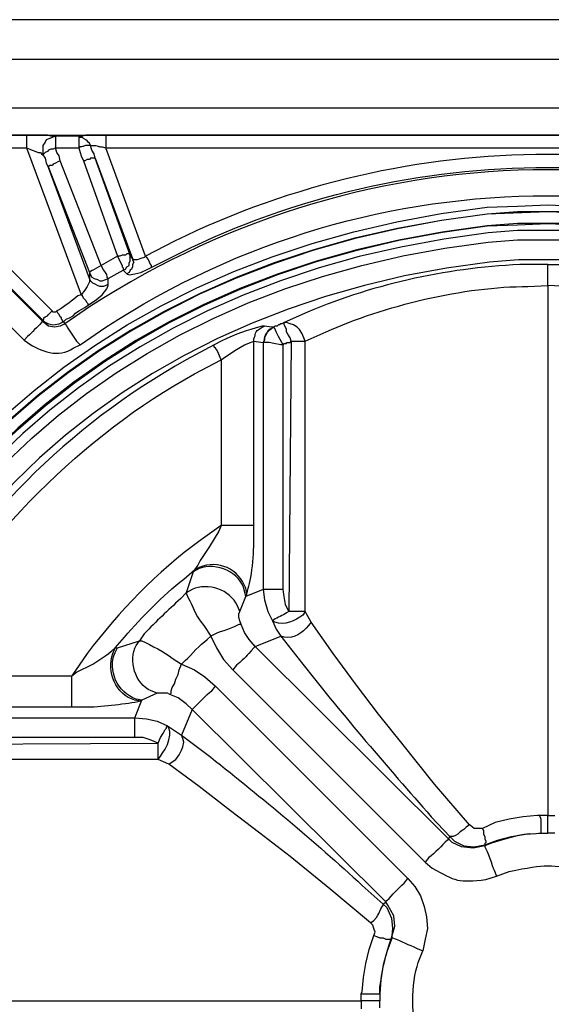
# Model space of a CAD drawing. Extents: x 12491 to 63066, y -12779 to 7520.
# Drawn here: x 21714 to 21875, y -7767 to -7469 of the extents above; entities that cross this region are included whole.
import ezdxf

# ---------------------------------------------------------------- set-up
doc = ezdxf.new("R2010")
doc.units = 0
doc.header["$LTSCALE"] = 12
doc.header["$MEASUREMENT"] = 0
doc.layers.get('0').update_dxf_attribs({"linetype": 'CONTINUOUS'})
doc.layers.add('SEDIM__KOMORA', color=1, linetype='CONTINUOUS')

# ---------------------------------------------------------------- blocks, each defined once
blk = doc.blocks.new('STORMBRIXX_INSPEKCIJSKO_O0')
for points in [[(40.2, 297.07), (553.94, 297.07)], [(553.94, 285.08), (40.2, 285.08)], [(99.79, 270.27), (494, 270.27)], [(494, 262.16), (99.79, 262.16)], [(163.26, 262.16), (430.53, 262.16)], [(430.53, 262.16), (436.52, 262.16), (437.58, 261.81), (438.63, 261.81)], [(435.11, 258.99), (435.47, 259.69), (435.81, 260.04), (436.17, 260.39), (436.52, 260.75), (437.23, 261.11), (437.58, 261.46), (438.28, 261.46), (438.63, 261.81)], [(438.63, 261.81), (445.69, 261.81)], [(445.69, 261.81), (447.1, 261.81), (448.16, 262.16), (454.5, 262.16)], [(445.69, 261.81), (446.75, 261.46), (447.45, 261.11), (448.51, 260.75), (448.86, 260.04), (449.57, 258.99), (449.57, 256.16)], [(454.5, 262.16), (493.64, 262.16)], [(430.53, 258.29), (163.26, 258.29)], [(418.54, 225.49), (430.53, 258.29)], [(433.7, 255.12), (434.05, 256.52), (434.76, 257.58), (435.11, 258.99)], [(438.63, 258.29), (438.28, 256.87), (437.93, 255.83), (437.23, 254.4)], [(454.5, 258.29), (437.93, 213.85)], [(445.69, 258.29), (438.63, 258.29)], [(444.28, 254.4), (444.62, 255.83), (445.34, 256.87), (445.69, 258.29)], [(445.69, 258.29), (446.39, 257.93), (447.1, 257.93), (447.81, 257.58), (448.16, 257.23), (448.86, 256.87), (449.22, 256.52), (449.57, 256.16)], [(446.75, 208.92), (494.35, 256.52)], [(454.5, 258.29), (453.44, 257.93), (452.74, 257.58), (451.68, 257.23), (450.98, 256.87), (450.27, 256.87), (449.92, 256.52), (449.57, 256.16)], [(493.64, 258.29), (454.5, 258.29)], [(433.7, 255.12), (422.42, 224.78)], [(423.12, 225.85), (433.7, 255.12)], [(437.23, 254.4), (426.99, 225.49)], [(431.94, 222.67), (444.28, 254.4)], [(433.7, 255.12), (435.11, 255.12), (435.47, 254.76), (436.17, 254.76), (436.87, 254.4), (437.23, 254.4)], [(444.28, 254.4), (444.98, 254.05), (445.69, 253.7), (446.39, 253.35), (446.75, 252.99), (447.45, 252.99), (447.81, 252.64), (447.81, 252.29)], [(449.57, 256.16), (448.86, 255.12), (448.51, 253.7), (447.81, 252.29)], [(497.17, 253.7), (449.57, 206.1)], [(449.57, 205.74), (497.51, 253.7)], [(447.81, 252.29), (435.47, 220.57)], [(435.47, 218.79), (447.81, 252.29)], [(503.16, 248.06), (455.21, 200.1)], [(418.54, 225.49), (418.89, 225.13), (419.95, 224.78), (421, 224.43), (422.07, 224.43), (422.42, 224.78)], [(422.42, 224.78), (422.42, 224.43), (422.07, 223.73), (422.42, 223.03), (422.42, 222.32), (422.77, 221.61), (423.12, 221.26), (423.48, 220.57), (424.18, 220.2)], [(422.42, 224.78), (423.12, 225.85)], [(423.12, 225.85), (423.48, 226.2), (424.18, 226.2), (424.53, 225.85), (425.59, 225.85), (426.3, 225.49), (426.99, 225.49)], [(425.24, 221.26), (424.53, 221.61), (424.18, 222.32), (423.48, 222.67), (423.48, 223.37), (423.12, 224.08), (423.12, 225.85)], [(426.99, 225.49), (426.65, 224.78), (426.3, 224.08), (425.95, 223.37), (425.59, 222.67), (425.59, 222.32), (425.24, 221.97), (425.24, 221.26)], [(426.99, 225.49), (431.94, 222.67)], [(424.18, 220.2), (423.48, 219.86), (421.71, 220.2), (419.95, 220.57), (417.84, 221.61), (416.42, 222.32)], [(425.24, 221.26), (424.53, 220.57), (424.18, 220.2)], [(429.82, 218.79), (425.24, 221.26)], [(435.47, 220.57), (435.11, 219.86), (434.76, 219.14), (434.05, 218.79), (432.99, 218.44), (432.29, 218.09), (431.59, 218.09), (430.53, 218.44), (429.82, 218.79)], [(435.47, 220.57), (435.47, 218.79)], [(429.82, 217.03), (430.53, 216.67), (431.23, 216.32), (432.29, 216.32), (432.99, 216.67), (433.7, 217.03), (434.4, 217.38), (435.11, 218.09), (435.47, 218.79)], [(429.82, 217.03), (429.82, 218.79)], [(435.47, 218.79), (435.47, 217.73), (436.17, 216.32), (436.87, 215.26), (437.93, 213.85)], [(296.89, 216.67), (296.89, 56.24)], [(435.81, 210.68), (433.35, 212.44), (431.59, 213.85), (430.18, 215.62), (429.82, 216.67), (429.82, 217.03)], [(435.81, 210.68), (435.81, 211.04), (436.17, 211.38), (436.52, 212.09), (436.87, 212.44), (437.23, 212.79), (437.58, 213.5), (437.93, 213.85)], [(443.22, 205.74), (442.51, 206.45), (441.46, 206.8), (440.4, 207.5), (439.7, 208.22), (438.63, 208.92), (437.58, 209.62), (436.87, 209.98), (435.81, 210.68)], [(443.22, 205.74), (443.58, 205.74), (443.58, 206.1), (443.93, 206.45), (443.93, 206.8), (444.28, 207.15), (444.62, 207.86), (444.98, 208.22), (445.34, 208.92)], [(445.34, 208.92), (445.69, 208.57), (446.39, 208.57), (446.75, 208.92)], [(449.57, 206.1), (449.22, 206.45), (449.22, 206.8), (448.86, 207.15), (448.16, 207.5), (447.81, 207.86), (447.45, 208.22), (446.75, 208.92)], [(442.87, 205.04), (443.22, 205.74)], [(442.87, 205.04), (444.28, 204.34), (446.04, 203.98), (447.81, 204.34), (449.22, 205.4), (449.57, 205.74)], [(449.57, 206.1), (449.22, 205.74), (447.81, 205.04), (446.39, 204.69), (444.62, 205.04), (443.22, 205.74)], [(449.57, 206.1), (449.57, 205.74)], [(370.23, 199.75), (370.59, 200.81), (371.29, 202.23), (371.99, 203.27), (372.7, 203.98), (373.76, 204.69), (374.82, 205.04), (375.87, 205.4), (376.58, 205.4)], [(374.46, 199.75), (374.82, 200.81), (375.52, 201.87), (375.87, 202.57), (375.87, 203.27), (376.23, 203.98), (376.58, 204.69), (376.58, 205.4)], [(376.58, 205.4), (377.29, 205.04), (377.64, 205.04), (377.99, 204.69), (378.34, 204.69), (378.7, 204.34), (379.4, 204.34), (379.75, 203.98)], [(376.93, 198.69), (377.29, 199.4), (378.34, 201.16), (379.05, 202.57), (379.4, 203.63), (379.75, 203.98)], [(379.75, 203.98), (380.46, 203.98), (382.58, 204.34)], [(379.75, 203.98), (379.75, 203.98)], [(379.75, 203.98), (380.46, 203.63), (381.16, 203.27), (381.51, 202.94), (381.87, 202.23), (382.22, 201.51), (382.58, 200.81), (382.58, 200.1), (382.92, 199.4)], [(370.23, 117.95), (370.23, 199.75)], [(374.46, 199.75), (375.17, 117.95)], [(376.93, 198.69), (376.58, 199.04), (375.87, 199.04), (375.87, 199.4), (374.82, 199.4), (374.46, 199.75)], [(385.74, 199.75), (382.92, 199.4)], [(385.74, 144.04), (385.74, 199.75)], [(395.62, 194.12), (394.21, 195.16), (391.04, 197.28), (388.57, 198.69), (386.81, 199.4), (385.74, 199.75)], [(376.93, 124.64), (376.93, 198.69), (377.64, 198.69), (379.75, 199.04), (381.16, 199.4), (382.92, 199.4)], [(382.92, 199.4), (382.92, 199.4)], [(382.92, 199.4), (382.92, 124.64)], [(395.62, 194.12), (395.97, 194.81), (396.33, 195.87), (396.68, 196.59), (397.03, 197.28), (397.38, 197.63), (397.73, 197.99), (397.73, 198.69)], [(395.62, 194.12), (395.62, 144.04)], [(395.62, 144.04), (396.33, 142.27), (399.14, 137.69), (401.97, 133.46), (402.67, 132.05), (403.73, 130.64)], [(403.73, 130.64), (404.08, 129.94)], [(404.08, 129.94), (406.2, 123.6)], [(375.17, 117.95), (376.23, 120.06), (376.58, 122.53), (376.93, 124.64)], [(382.92, 124.64), (382.58, 121.47), (381.51, 117.95), (380.1, 115.12)], [(382.92, 124.64), (388.22, 122.53)], [(388.22, 122.53), (387.86, 123.23)], [(389.98, 117.95), (388.22, 122.53)], [(368.47, 114.78), (370.23, 117.95)], [(389.62, 114.08), (389.98, 115.12), (390.33, 116.19), (390.33, 117.25), (389.98, 117.95)], [(320.52, 53.42), (331.09, 65.76), (340.97, 78.1), (348.02, 86.92), (354.72, 95.73), (361.77, 105.26), (368.47, 114.78)], [(380.1, 115.12), (379.05, 112.66), (377.64, 110.54)], [(385.39, 107.37), (387.16, 109.48), (388.57, 111.6), (389.62, 114.08)], [(385.39, 107.37), (377.64, 110.54)], [(398.79, 110.54), (397.03, 107.01), (394.92, 103.49), (392.09, 100.32)], [(326.86, 49.19), (385.39, 107.37)], [(426.99, 107.01), (420.3, 109.13)], [(427.71, 107.01), (426.99, 107.01)], [(440.75, 98.56), (439.34, 99.62), (434.4, 102.08), (430.18, 104.9), (428.76, 105.97), (427.71, 107.01)], [(407.61, 102.08), (403.73, 100.32), (400.55, 98.2), (397.38, 95.38)], [(411.13, 92.91), (410.78, 93.26), (410.78, 93.97), (410.43, 95.03), (409.72, 96.09), (409.36, 97.49), (408.67, 98.91), (408.32, 100.32), (407.61, 102.08)], [(392.09, 100.32), (333.92, 42.14)], [(491.17, 98.56), (440.75, 98.56)], [(397.38, 95.38), (339.2, 37.2)], [(404.44, 88.34), (406.2, 90.09), (408.67, 91.85), (411.13, 92.91)], [(411.13, 92.91), (411.84, 93.26), (415.01, 93.26)], [(415.01, 93.26), (419.6, 91.15)], [(419.6, 91.15), (419.95, 90.81)], [(421.71, 85.86), (419.6, 91.15)], [(345.9, 30.15), (404.44, 88.34)], [(404.44, 88.34), (407.61, 80.57)], [(440.75, 89.03), (496.82, 89.03)], [(421.71, 85.86), (418.18, 85.5), (415.01, 84.8), (411.84, 83.39)], [(496.47, 85.86), (496.47, 85.86), (421.71, 85.86)], [(411.49, 71.75), (410.43, 72.46), (409.36, 73.18), (408.32, 74.58), (407.61, 75.99), (407.25, 77.05), (406.9, 78.46), (407.25, 79.52), (407.61, 80.57)], [(411.84, 83.39), (409.72, 81.99), (407.61, 80.57)], [(414.66, 73.18), (413.96, 74.22), (413.25, 75.28), (412.55, 76.34), (411.84, 77.75), (411.49, 79.16), (411.13, 80.57), (411.13, 81.63), (411.49, 82.69), (411.84, 83.39)], [(414.66, 78.1), (414.31, 79.16), (413.96, 79.86), (413.25, 80.93), (412.9, 81.63), (412.55, 82.33), (412.19, 82.69), (412.19, 83.04), (411.84, 83.39)], [(414.66, 78.1), (417.13, 79.16), (419.24, 79.86), (421.71, 79.86)], [(496.47, 77.75), (414.66, 78.1)], [(421.71, 79.86), (495.76, 79.86)], [(350.48, 23.8), (362.83, 34.03), (374.82, 43.9), (383.98, 50.95), (392.8, 57.65), (402.32, 65.06), (411.49, 71.75)], [(411.49, 71.75), (414.66, 73.18)], [(414.66, 73.18), (496.47, 73.18)], [(296.89, 56.24), (294.76, 56.24)], [(296.89, 56.24), (299.36, 56.24)], [(299.36, 56.24), (300.07, 56.24), (304.3, 55.89), (308.53, 55.18), (312.76, 54.12), (316.64, 52.37)], [(294.76, 50.95), (296.89, 50.95)], [(299.01, 50.95), (296.89, 50.95)], [(315.93, 47.43), (312.06, 48.83), (307.82, 49.89), (303.58, 50.6), (299.01, 50.95)], [(316.64, 52.37), (316.29, 51.66), (316.29, 50.6), (315.93, 49.89), (315.93, 49.19), (315.58, 48.48), (315.58, 48.13), (315.93, 47.78), (315.93, 47.43)], [(316.64, 52.37), (319.1, 52.37), (320.17, 53.08), (320.52, 53.42)], [(320.52, 53.42), (321.57, 52.71), (322.28, 52.01), (323.34, 51.31), (324.04, 50.6), (324.74, 50.24), (325.45, 49.89), (326.51, 49.89)], [(326.51, 49.89), (325.1, 48.48), (322.28, 47.07), (319.1, 46.73), (315.93, 47.43)], [(315.93, 47.07), (319.46, 46.37), (322.98, 46.73), (325.81, 48.13), (326.86, 49.19)], [(326.51, 49.89), (326.86, 49.19)], [(315.93, 47.07), (315.93, 47.43)], [(339.2, 37.2), (337.09, 34.74), (335.33, 31.91), (334.27, 28.73), (333.56, 25.57), (333.21, 22.04), (333.92, 18.86), (334.62, 15.34)], [(344.14, 19.22), (343.08, 22.74), (343.44, 25.93), (345.2, 29.1), (345.9, 30.15)], [(346.61, 29.44), (345.9, 30.15)], [(346.61, 29.44), (345.55, 28.38), (344.14, 25.21), (343.79, 22.04), (344.14, 18.86)], [(349.43, 19.92), (349.08, 20.98), (349.43, 22.04), (349.78, 23.1), (350.48, 23.8)], [(349.43, 19.92), (348.37, 19.57), (347.65, 19.22), (346.61, 19.22), (345.9, 18.86), (344.14, 18.86)], [(344.14, 19.22), (344.14, 18.86)], [(344.14, 18.86), (345.55, 14.98), (346.61, 11.1), (347.32, 6.53), (347.65, 2.29)], [(353.31, 2.29), (352.96, 3), (352.6, 7.23), (351.9, 11.47), (350.84, 15.69), (349.43, 19.92)], [(347.65, 2.29), (347.65, 0.19)], [(347.65, -1.94), (347.65, 0.19)], [(353.31, 0.19), (353.31, 2.29)], [(513.39, 0.19), (353.31, 0.19)], [(353.31, 0.19), (353.31, -2.29)]]:
    blk.add_lwpolyline(points)
for points, knots in [([(572.63, 285.43), (572.63, 285.43), (570.86, 297.07), (548.04, 297.07), (525.22, 297.07), (38.79, 297.07), (38.79, 297.07), (38.79, 297.07), (24.99, 297.07), (21.5, 285.43), (14.11, 289.31), (0.13, 297), (0.13, 297), (0.13, 297), (11.99, 275.21), (11.99, 275.21), (11.99, 275.21), (0.69, 272.42), (0.36, 259.69), (0, 246.96), (0, -256.52), (0, -256.52), (0, -256.52), (-1.49, -272.45), (12.68, -276.97), (9.17, -281.55), (4.59, -292.84), (4.59, -292.84), (4.59, -292.84), (21.5, -284.37), (21.5, -284.37), (21.5, -284.37), (19.59, -296.72), (40.55, -296.72), (61.49, -296.72), (554.29, -297.07), (554.29, -297.07), (554.29, -297.07), (568.12, -299.83), (572.27, -285.43), (579.68, -288.96), (588.49, -292.13), (588.49, -292.13), (588.49, -292.13), (582.73, -275.18), (582.73, -275.18), (582.73, -275.18), (593.78, -272.45), (593.78, -253.27), (593.78, -234.1), (593.78, 256.87), (593.78, 256.87), (593.78, 256.87), (598.25, 268.87), (581.82, 276.17), (586.02, 282.97), (589.2, 291.78), (589.2, 291.78), (589.2, 291.78), (572.63, 285.43), (572.63, 285.43)], [0, 0, 0, 0, 1, 1, 1, 2, 2, 2, 3, 3, 3, 4, 4, 4, 5, 5, 5, 6, 6, 6, 7, 7, 7, 8, 8, 8, 9, 9, 9, 10, 10, 10, 11, 11, 11, 12, 12, 12, 13, 13, 13, 14, 14, 14, 15, 15, 15, 16, 16, 16, 17, 17, 17, 18, 18, 18, 19, 19, 19, 20, 20, 20, 20]), ([(150.91, 205.04), (150.91, 205.04), (158.67, 210.33), (158.67, 210.33), (243.95, 265.39), (349.86, 265.47), (435.11, 210.33), (435.11, 210.33), (442.87, 205.04), (442.87, 205.04)], [0, 0, 0, 0, 1, 1, 1, 2, 2, 2, 3, 3, 3, 3]), ([(175.6, 225.49), (175.6, 225.49), (184.06, 230.07), (184.06, 230.07), (255.88, 264.94), (337.93, 265.11), (409.72, 230.07), (409.72, 230.07), (418.54, 225.49), (418.54, 225.49)], [0, 0, 0, 0, 1, 1, 1, 2, 2, 2, 3, 3, 3, 3]), ([(416.42, 222.32), (416.42, 222.32), (407.96, 226.55), (407.96, 226.55), (338.58, 261.02), (255.23, 260.92), (185.82, 226.55), (185.82, 226.55), (177.36, 222.32), (177.36, 222.32)], [0, 0, 0, 0, 1, 1, 1, 2, 2, 2, 3, 3, 3, 3]), ([(430.53, 262.16), (430.53, 262.16), (430.53, 261.81), (430.53, 261.81), (430.53, 260.86), (430.53, 259.93), (430.53, 258.99), (430.53, 258.99), (430.53, 258.29), (430.53, 258.29)], [0, 0, 0, 0, 1, 1, 1, 2, 2, 2, 3, 3, 3, 3]), ([(438.63, 261.81), (438.63, 261.81), (438.63, 261.46), (438.63, 261.46), (438.63, 260.63), (438.63, 259.81), (438.63, 258.99), (438.63, 258.99), (438.63, 258.29), (438.63, 258.29)], [0, 0, 0, 0, 1, 1, 1, 2, 2, 2, 3, 3, 3, 3]), ([(445.69, 261.81), (445.69, 261.81), (445.69, 261.46), (445.69, 261.46), (445.69, 260.63), (445.69, 259.81), (445.69, 258.99), (445.69, 258.99), (445.69, 258.29), (445.69, 258.29)], [0, 0, 0, 0, 1, 1, 1, 2, 2, 2, 3, 3, 3, 3]), ([(454.5, 262.16), (454.5, 262.16), (454.5, 261.81), (454.5, 261.81), (454.5, 260.86), (454.5, 259.93), (454.5, 258.99), (454.5, 258.99), (454.5, 258.29), (454.5, 258.29)], [0, 0, 0, 0, 1, 1, 1, 2, 2, 2, 3, 3, 3, 3]), ([(438.28, 198.69), (438.28, 198.69), (430.53, 203.98), (430.53, 203.98), (349.47, 257.12), (244.36, 256.95), (163.26, 203.98), (163.26, 203.98), (155.5, 198.69), (155.5, 198.69)], [0, 0, 0, 0, 1, 1, 1, 2, 2, 2, 3, 3, 3, 3]), ([(435.11, 258.99), (435.11, 258.99), (434.76, 258.99), (434.76, 258.99), (432.36, 259.14), (433.23, 258.54), (431.59, 258.63), (431.59, 258.63), (430.53, 258.29), (430.53, 258.29)], [0, 0, 0, 0, 1, 1, 1, 2, 2, 2, 3, 3, 3, 3]), ([(435.11, 258.99), (435.11, 258.99), (435.47, 258.99), (435.47, 258.99), (437.81, 259.17), (436.75, 258.51), (438.28, 258.63), (438.28, 258.63), (438.63, 258.29), (438.63, 258.29)], [0, 0, 0, 0, 1, 1, 1, 2, 2, 2, 3, 3, 3, 3]), ([(296.89, 241), (296.89, 241), (306.06, 240.66), (306.06, 240.66), (306.06, 240.66), (315.22, 240.3), (315.22, 240.3), (616.54, 205.17), (608.48, -216.97), (306.06, -240.65), (306.06, -240.65), (287.72, -240.65), (287.72, -240.65), (-14.6, -216.71), (-22.61, 204.92), (278.56, 240.3), (278.56, 240.3), (287.72, 240.66), (287.72, 240.66), (287.72, 240.66), (296.89, 241), (296.89, 241)], [0, 0, 0, 0, 1, 1, 1, 2, 2, 2, 3, 3, 3, 4, 4, 4, 5, 5, 5, 6, 6, 6, 7, 7, 7, 7]), ([(296.89, 238.89), (296.89, 238.89), (287.72, 238.89), (287.72, 238.89), (287.72, 238.89), (278.56, 238.2), (278.56, 238.2), (-19.95, 203.58), (-11.85, -215.42), (287.72, -238.52), (287.72, -238.52), (296.89, -238.88), (296.89, -238.88), (296.89, -238.88), (306.06, -238.52), (306.06, -238.52), (605.7, -215.66), (613.82, 203.85), (315.22, 238.2), (315.22, 238.2), (306.06, 238.89), (306.06, 238.89), (306.06, 238.89), (296.89, 238.89), (296.89, 238.89)], [0, 0, 0, 0, 1, 1, 1, 2, 2, 2, 3, 3, 3, 4, 4, 4, 5, 5, 5, 6, 6, 6, 7, 7, 7, 8, 8, 8, 8]), ([(296.89, 238.89), (296.89, 238.89), (278.56, 238.2), (278.56, 238.2), (-19.65, 202.87), (-11.8, -214.67), (287.72, -238.52), (287.72, -238.52), (306.06, -238.52), (306.06, -238.52), (605.72, -214.9), (613.58, 203.11), (315.22, 238.2), (315.22, 238.2), (296.89, 238.89), (296.89, 238.89)], [0, 0, 0, 0, 1, 1, 1, 2, 2, 2, 3, 3, 3, 4, 4, 4, 5, 5, 5, 5]), ([(296.89, 235.36), (296.89, 235.36), (306.06, 235.01), (306.06, 235.01), (306.06, 235.01), (315.22, 234.66), (315.22, 234.66), (608.97, 199.73), (600.96, -211.57), (306.06, -235.01), (306.06, -235.01), (287.72, -235.01), (287.72, -235.01), (-7.2, -211.14), (-15.16, 199.3), (278.56, 234.66), (278.56, 234.66), (287.72, 235.01), (287.72, 235.01), (287.72, 235.01), (296.89, 235.36), (296.89, 235.36)], [0, 0, 0, 0, 1, 1, 1, 2, 2, 2, 3, 3, 3, 4, 4, 4, 5, 5, 5, 6, 6, 6, 7, 7, 7, 7]), ([(296.89, 235.36), (296.89, 235.36), (287.72, 235.36), (287.72, 235.36), (287.72, 235.36), (278.56, 234.66), (278.56, 234.66), (-15.14, 200.59), (-7.11, -212.44), (287.72, -235.01), (287.72, -235.01), (296.89, -235.35), (296.89, -235.35), (296.89, -235.35), (306.06, -235.01), (306.06, -235.01), (601.22, -212.44), (609.28, 200.59), (315.22, 234.66), (315.22, 234.66), (306.06, 235.36), (306.06, 235.36), (306.06, 235.36), (296.89, 235.36), (296.89, 235.36)], [0, 0, 0, 0, 1, 1, 1, 2, 2, 2, 3, 3, 3, 4, 4, 4, 5, 5, 5, 6, 6, 6, 7, 7, 7, 8, 8, 8, 8]), ([(296.89, 233.25), (296.89, 233.25), (288.08, 233.25), (288.08, 233.25), (288.08, 233.25), (278.91, 232.54), (278.91, 232.54), (-12.41, 198.86), (-4.32, -210.64), (288.08, -232.89), (288.08, -232.89), (296.89, -233.25), (296.89, -233.25), (296.89, -233.25), (306.06, -232.89), (306.06, -232.89), (598.65, -209.85), (606.4, 198.56), (314.87, 232.54), (314.87, 232.54), (306.06, 233.25), (306.06, 233.25), (306.06, 233.25), (296.89, 233.25), (296.89, 233.25)], [0, 0, 0, 0, 1, 1, 1, 2, 2, 2, 3, 3, 3, 4, 4, 4, 5, 5, 5, 6, 6, 6, 7, 7, 7, 8, 8, 8, 8]), ([(296.89, 230.43), (296.89, 230.43), (306.06, 230.43), (306.06, 230.43), (306.06, 230.43), (314.87, 229.72), (314.87, 229.72), (600.03, 196.53), (595.98, -202.11), (310.29, -230.07), (310.29, -230.07), (292.31, -230.07), (292.31, -230.07), (0.75, -213.27), (-11.26, 195.64), (278.91, 229.72), (278.91, 229.72), (288.08, 230.43), (288.08, 230.43), (288.08, 230.43), (296.89, 230.43), (296.89, 230.43)], [0, 0, 0, 0, 1, 1, 1, 2, 2, 2, 3, 3, 3, 4, 4, 4, 5, 5, 5, 6, 6, 6, 7, 7, 7, 7]), ([(296.89, 224.43), (296.89, 224.43), (288.08, 224.43), (288.08, 224.43), (288.08, 224.43), (279.26, 223.73), (279.26, 223.73), (1.8, 191.08), (5.82, -196.23), (283.49, -224.08), (283.49, -224.08), (292.66, -224.43), (292.66, -224.43), (292.66, -224.43), (301.47, -224.43), (301.47, -224.43), (585.51, -206.65), (597.29, 189.93), (314.52, 223.73), (314.52, 223.73), (305.71, 224.43), (305.71, 224.43), (305.71, 224.43), (296.89, 224.43), (296.89, 224.43)], [0, 0, 0, 0, 1, 1, 1, 2, 2, 2, 3, 3, 3, 4, 4, 4, 5, 5, 5, 6, 6, 6, 7, 7, 7, 8, 8, 8, 8]), ([(418.54, 225.49), (418.54, 225.49), (418.18, 225.13), (418.18, 225.13), (417.56, 224.29), (417.15, 223.1), (416.77, 222.67), (416.77, 222.67), (416.77, 222.32), (416.77, 222.32), (416.77, 222.32), (416.42, 222.32), (416.42, 222.32)], [0, 0, 0, 0, 1, 1, 1, 2, 2, 2, 3, 3, 3, 4, 4, 4, 4]), ([(296.89, 223.03), (296.89, 223.03), (290.55, 223.03), (290.55, 223.03), (268.41, 222.27), (244.9, 217.55), (224.61, 208.57), (224.61, 208.57), (217.2, 205.4), (217.2, 205.4)], [0, 0, 0, 0, 1, 1, 1, 2, 2, 2, 3, 3, 3, 3]), ([(296.89, 216.67), (296.89, 216.67), (296.89, 217.73), (296.89, 217.73), (296.89, 219.38), (296.89, 221.02), (296.89, 222.67), (296.89, 222.67), (296.89, 223.03), (296.89, 223.03)], [0, 0, 0, 0, 1, 1, 1, 2, 2, 2, 3, 3, 3, 3]), ([(296.89, 223.03), (296.89, 223.03), (303.24, 223.03), (303.24, 223.03), (325.86, 222.28), (348.66, 217.41), (369.53, 208.57), (369.53, 208.57), (376.58, 205.4), (376.58, 205.4)], [0, 0, 0, 0, 1, 1, 1, 2, 2, 2, 3, 3, 3, 3]), ([(431.94, 222.67), (431.94, 222.67), (431.59, 221.97), (431.59, 221.97), (431.2, 221.01), (430.16, 220.25), (430.18, 219.14), (430.18, 219.14), (429.82, 218.79), (429.82, 218.79)], [0, 0, 0, 0, 1, 1, 1, 2, 2, 2, 3, 3, 3, 3]), ([(431.94, 222.67), (431.94, 222.67), (432.64, 222.32), (432.64, 222.32), (433.5, 221.68), (434.67, 221.29), (435.11, 220.9), (435.11, 220.9), (435.47, 220.57), (435.47, 220.57)], [0, 0, 0, 0, 1, 1, 1, 2, 2, 2, 3, 3, 3, 3]), ([(223.55, 199.75), (223.55, 199.75), (230.25, 202.57), (230.25, 202.57), (247.05, 210.59), (272.24, 216.37), (290.9, 216.32), (290.9, 216.32), (296.89, 216.67), (296.89, 216.67)], [0, 0, 0, 0, 1, 1, 1, 2, 2, 2, 3, 3, 3, 3]), ([(370.23, 199.75), (370.23, 199.75), (363.88, 202.57), (363.88, 202.57), (346.83, 210.48), (321.71, 216.44), (302.89, 216.32), (302.89, 216.32), (296.89, 216.67), (296.89, 216.67)], [0, 0, 0, 0, 1, 1, 1, 2, 2, 2, 3, 3, 3, 3]), ([(437.93, 213.85), (437.93, 213.85), (438.99, 213.5), (438.99, 213.5), (440.29, 212.31), (443.11, 210.3), (444.62, 209.27), (444.62, 209.27), (445.34, 208.92), (445.34, 208.92)], [0, 0, 0, 0, 1, 1, 1, 2, 2, 2, 3, 3, 3, 3]), ([(449.57, 205.74), (449.57, 205.74), (449.92, 205.4), (449.92, 205.4), (451.33, 203.98), (452.74, 202.57), (454.15, 201.16), (454.15, 201.16), (455.21, 200.1), (455.21, 200.1)], [0, 0, 0, 0, 1, 1, 1, 2, 2, 2, 3, 3, 3, 3]), ([(382.92, 199.4), (382.92, 199.4), (382.58, 200.1), (382.58, 200.1), (382.71, 201.58), (381.42, 202.7), (380.46, 203.63), (380.46, 203.63), (379.75, 203.98), (379.75, 203.98)], [0, 0, 0, 0, 1, 1, 1, 2, 2, 2, 3, 3, 3, 3]), ([(385.74, 199.75), (385.74, 199.75), (385.74, 200.46), (385.74, 200.46), (384.91, 201.88), (386.09, 202.45), (383.28, 203.98), (383.28, 203.98), (382.58, 204.34), (382.58, 204.34)], [0, 0, 0, 0, 1, 1, 1, 2, 2, 2, 3, 3, 3, 3]), ([(382.58, 204.34), (382.58, 204.34), (383.28, 204.34), (383.28, 204.34), (388.33, 202.9), (390.71, 202.11), (395.62, 199.75), (395.62, 199.75), (397.73, 198.69), (397.73, 198.69)], [0, 0, 0, 0, 1, 1, 1, 2, 2, 2, 3, 3, 3, 3]), ([(442.87, 205.04), (442.87, 205.04), (442.51, 204.69), (442.51, 204.69), (441.58, 202.9), (440.52, 201.39), (439.34, 199.75), (439.34, 199.75), (438.28, 198.69), (438.28, 198.69)], [0, 0, 0, 0, 1, 1, 1, 2, 2, 2, 3, 3, 3, 3]), ([(374.46, 199.75), (374.46, 199.75), (374.1, 199.75), (374.1, 199.75), (372.92, 199.75), (371.76, 199.75), (370.59, 199.75), (370.59, 199.75), (370.23, 199.75), (370.23, 199.75)], [0, 0, 0, 0, 1, 1, 1, 2, 2, 2, 3, 3, 3, 3]), ([(455.21, 200.1), (455.21, 200.1), (454.15, 199.4), (454.15, 199.4), (450.45, 196.66), (444.5, 194.58), (440.4, 197.63), (440.4, 197.63), (438.28, 198.69), (438.28, 198.69)], [0, 0, 0, 0, 1, 1, 1, 2, 2, 2, 3, 3, 3, 3]), ([(397.73, 198.69), (397.73, 198.69), (406.2, 194.12), (406.2, 194.12), (442.14, 174.03), (470.74, 144.79), (491.17, 109.13), (491.17, 109.13), (495.4, 101.02), (495.4, 101.02)], [0, 0, 0, 0, 1, 1, 1, 2, 2, 2, 3, 3, 3, 3]), ([(491.17, 98.56), (491.17, 98.56), (486.59, 106.66), (486.59, 106.66), (468.55, 140.05), (437.02, 171.64), (403.73, 189.87), (403.73, 189.87), (395.62, 194.12), (395.62, 194.12)], [0, 0, 0, 0, 1, 1, 1, 2, 2, 2, 3, 3, 3, 3]), ([(387.86, 123.23), (387.86, 123.23), (387.51, 125), (387.51, 125), (386.13, 128.15), (385.65, 137.76), (385.74, 141.23), (385.74, 141.23), (385.74, 144.04), (385.74, 144.04)], [0, 0, 0, 0, 1, 1, 1, 2, 2, 2, 3, 3, 3, 3]), ([(385.74, 144.04), (385.74, 144.04), (386.1, 144.04), (386.1, 144.04), (388.68, 144.04), (391.27, 144.04), (393.86, 144.04), (393.86, 144.04), (395.62, 144.04), (395.62, 144.04)], [0, 0, 0, 0, 1, 1, 1, 2, 2, 2, 3, 3, 3, 3]), ([(395.62, 144.04), (395.62, 144.04), (401.97, 139.46), (401.97, 139.46), (415.1, 129.99), (426.39, 118.13), (436.17, 105.26), (436.17, 105.26), (440.75, 98.56), (440.75, 98.56)], [0, 0, 0, 0, 1, 1, 1, 2, 2, 2, 3, 3, 3, 3]), ([(387.86, 123.23), (387.86, 123.23), (388.22, 125), (388.22, 125), (390.32, 130.85), (396.42, 133.71), (402.32, 131.35), (402.32, 131.35), (403.73, 130.64), (403.73, 130.64)], [0, 0, 0, 0, 1, 1, 1, 2, 2, 2, 3, 3, 3, 3]), ([(388.22, 122.53), (388.22, 122.53), (388.57, 124.29), (388.57, 124.29), (389.87, 129.91), (396.98, 132.98), (402.32, 130.99), (402.32, 130.99), (404.08, 129.94), (404.08, 129.94)], [0, 0, 0, 0, 1, 1, 1, 2, 2, 2, 3, 3, 3, 3]), ([(427.71, 107.01), (427.71, 107.01), (424.88, 110.19), (424.88, 110.19), (419.43, 116.58), (413.46, 122.59), (406.9, 127.82), (406.9, 127.82), (403.73, 130.64), (403.73, 130.64)], [0, 0, 0, 0, 1, 1, 1, 2, 2, 2, 3, 3, 3, 3]), ([(389.98, 117.95), (389.98, 117.95), (390.69, 119.71), (390.69, 119.71), (393.02, 124.6), (399.55, 126.85), (404.44, 124.64), (404.44, 124.64), (406.2, 123.6), (406.2, 123.6)], [0, 0, 0, 0, 1, 1, 1, 2, 2, 2, 3, 3, 3, 3]), ([(376.93, 124.64), (376.93, 124.64), (377.99, 124.64), (377.99, 124.64), (379.52, 124.64), (381.04, 124.64), (382.58, 124.64), (382.58, 124.64), (382.92, 124.64), (382.92, 124.64)], [0, 0, 0, 0, 1, 1, 1, 2, 2, 2, 3, 3, 3, 3]), ([(406.2, 123.6), (406.2, 123.6), (405.85, 122.53), (405.85, 122.53), (403.67, 118.79), (404.29, 118.11), (400.91, 113.72), (400.91, 113.72), (398.79, 110.54), (398.79, 110.54)], [0, 0, 0, 0, 1, 1, 1, 2, 2, 2, 3, 3, 3, 3]), ([(406.2, 123.6), (406.2, 123.6), (407.96, 121.83), (407.96, 121.83), (411.83, 118.26), (415.21, 115.03), (418.89, 111.25), (418.89, 111.25), (420.3, 109.13), (420.3, 109.13)], [0, 0, 0, 0, 1, 1, 1, 2, 2, 2, 3, 3, 3, 3]), ([(370.23, 117.95), (370.23, 117.95), (370.59, 117.95), (370.59, 117.95), (371.88, 117.95), (373.17, 117.95), (374.46, 117.95), (374.46, 117.95), (375.17, 117.95), (375.17, 117.95)], [0, 0, 0, 0, 1, 1, 1, 2, 2, 2, 3, 3, 3, 3]), ([(370.23, 117.95), (370.23, 117.95), (370.94, 116.89), (370.94, 116.89), (373.38, 115.27), (376.41, 113.51), (379.4, 114.78), (379.4, 114.78), (380.1, 115.12), (380.1, 115.12)], [0, 0, 0, 0, 1, 1, 1, 2, 2, 2, 3, 3, 3, 3]), ([(375.17, 117.95), (375.17, 117.95), (375.87, 117.59), (375.87, 117.59), (376.96, 116.74), (378.51, 116.16), (379.75, 115.48), (379.75, 115.48), (380.1, 115.12), (380.1, 115.12)], [0, 0, 0, 0, 1, 1, 1, 2, 2, 2, 3, 3, 3, 3]), ([(368.47, 114.78), (368.47, 114.78), (369.18, 113.72), (369.18, 113.72), (371.15, 111.48), (373.43, 109.73), (376.58, 110.19), (376.58, 110.19), (377.64, 110.54), (377.64, 110.54)], [0, 0, 0, 0, 1, 1, 1, 2, 2, 2, 3, 3, 3, 3]), ([(389.62, 114.08), (389.62, 114.08), (390.33, 114.08), (390.33, 114.08), (391.28, 113.25), (396.18, 111.82), (397.38, 111.25), (397.38, 111.25), (398.79, 110.54), (398.79, 110.54)], [0, 0, 0, 0, 1, 1, 1, 2, 2, 2, 3, 3, 3, 3]), ([(377.64, 110.54), (377.64, 110.54), (370.94, 102.08), (370.94, 102.08), (358.43, 86.02), (345.47, 71.17), (332.15, 55.89), (332.15, 55.89), (326.51, 49.89), (326.51, 49.89)], [0, 0, 0, 0, 1, 1, 1, 2, 2, 2, 3, 3, 3, 3]), ([(407.61, 102.08), (407.61, 102.08), (406.55, 103.13), (406.55, 103.13), (404.47, 105.05), (402.08, 107.97), (399.85, 109.48), (399.85, 109.48), (398.79, 110.54), (398.79, 110.54)], [0, 0, 0, 0, 1, 1, 1, 2, 2, 2, 3, 3, 3, 3]), ([(385.39, 107.37), (385.39, 107.37), (385.74, 107.01), (385.74, 107.01), (388.32, 104.05), (387.94, 104.43), (391.04, 101.72), (391.04, 101.72), (392.09, 100.32), (392.09, 100.32)], [0, 0, 0, 0, 1, 1, 1, 2, 2, 2, 3, 3, 3, 3]), ([(420.3, 109.13), (420.3, 109.13), (419.6, 109.13), (419.6, 109.13), (416.86, 107.71), (412.65, 105.7), (410.43, 103.84), (410.43, 103.84), (407.61, 102.08), (407.61, 102.08)], [0, 0, 0, 0, 1, 1, 1, 2, 2, 2, 3, 3, 3, 3]), ([(415.01, 93.26), (415.01, 93.26), (416.77, 93.97), (416.77, 93.97), (421.8, 96.08), (423.6, 103.21), (421.36, 107.72), (421.36, 107.72), (420.3, 109.13), (420.3, 109.13)], [0, 0, 0, 0, 1, 1, 1, 2, 2, 2, 3, 3, 3, 3]), ([(419.6, 91.15), (419.6, 91.15), (421.36, 91.5), (421.36, 91.5), (426.94, 93.36), (430.11, 100.27), (427.71, 105.6), (427.71, 105.6), (426.99, 107.01), (426.99, 107.01)], [0, 0, 0, 0, 1, 1, 1, 2, 2, 2, 3, 3, 3, 3]), ([(419.95, 90.81), (419.95, 90.81), (421.71, 91.15), (421.71, 91.15), (427.51, 92.74), (430.34, 99.82), (428.41, 105.26), (428.41, 105.26), (427.71, 107.01), (427.71, 107.01)], [0, 0, 0, 0, 1, 1, 1, 2, 2, 2, 3, 3, 3, 3]), ([(440.75, 89.03), (440.75, 89.03), (440.75, 89.38), (440.75, 89.38), (440.75, 91.97), (440.75, 94.56), (440.75, 97.15), (440.75, 97.15), (440.75, 98.56), (440.75, 98.56)], [0, 0, 0, 0, 1, 1, 1, 2, 2, 2, 3, 3, 3, 3]), ([(404.44, 88.34), (404.44, 88.34), (404.08, 88.68), (404.08, 88.68), (402.31, 90.33), (400.38, 92.72), (398.44, 93.97), (398.44, 93.97), (397.38, 95.38), (397.38, 95.38)], [0, 0, 0, 0, 1, 1, 1, 2, 2, 2, 3, 3, 3, 3]), ([(419.95, 90.81), (419.95, 90.81), (421.71, 90.44), (421.71, 90.44), (426.58, 89.74), (433.11, 88.86), (437.93, 89.03), (437.93, 89.03), (440.75, 89.03), (440.75, 89.03)], [0, 0, 0, 0, 1, 1, 1, 2, 2, 2, 3, 3, 3, 3]), ([(421.71, 79.86), (421.71, 79.86), (421.71, 80.93), (421.71, 80.93), (421.71, 82.45), (421.71, 83.98), (421.71, 85.5), (421.71, 85.5), (421.71, 85.86), (421.71, 85.86)], [0, 0, 0, 0, 1, 1, 1, 2, 2, 2, 3, 3, 3, 3]), ([(407.61, 80.57), (407.61, 80.57), (398.79, 73.87), (398.79, 73.87), (383.25, 61.61), (367.51, 48.51), (352.96, 35.08), (352.96, 35.08), (346.61, 29.44), (346.61, 29.44)], [0, 0, 0, 0, 1, 1, 1, 2, 2, 2, 3, 3, 3, 3]), ([(414.66, 73.18), (414.66, 73.18), (414.66, 73.87), (414.66, 73.87), (414.66, 75.05), (414.66, 76.22), (414.66, 77.4), (414.66, 77.4), (414.66, 78.1), (414.66, 78.1)], [0, 0, 0, 0, 1, 1, 1, 2, 2, 2, 3, 3, 3, 3]), ([(296.89, 50.95), (296.89, 50.95), (296.89, 51.31), (296.89, 51.31), (296.89, 52.6), (296.89, 53.89), (296.89, 55.18), (296.89, 55.18), (296.89, 56.24), (296.89, 56.24)], [0, 0, 0, 0, 1, 1, 1, 2, 2, 2, 3, 3, 3, 3]), ([(299.36, 56.24), (299.36, 56.24), (299.01, 55.18), (299.01, 55.18), (299.01, 53.89), (299.01, 52.6), (299.01, 51.31), (299.01, 51.31), (299.01, 50.95), (299.01, 50.95)], [0, 0, 0, 0, 1, 1, 1, 2, 2, 2, 3, 3, 3, 3]), ([(299.01, 50.95), (299.01, 50.95), (301.12, 50.6), (301.12, 50.6), (304.07, 51.11), (311.17, 48.76), (314.17, 47.78), (314.17, 47.78), (315.93, 47.07), (315.93, 47.07)], [0, 0, 0, 0, 1, 1, 1, 2, 2, 2, 3, 3, 3, 3]), ([(326.86, 49.19), (326.86, 49.19), (327.21, 48.83), (327.21, 48.83), (328.99, 47.19), (330.92, 44.8), (332.85, 43.56), (332.85, 43.56), (333.92, 42.14), (333.92, 42.14)], [0, 0, 0, 0, 1, 1, 1, 2, 2, 2, 3, 3, 3, 3]), ([(315.93, 47.07), (315.93, 47.07), (315.93, 46.73), (315.93, 46.73), (315.07, 45.66), (313.71, 40.96), (313.11, 39.67), (313.11, 39.67), (312.39, 37.92), (312.39, 37.92)], [0, 0, 0, 0, 1, 1, 1, 2, 2, 2, 3, 3, 3, 3]), ([(333.92, 42.14), (333.92, 42.14), (331.8, 40.37), (331.8, 40.37), (324.82, 36.3), (323.78, 35.93), (315.58, 36.85), (315.58, 36.85), (312.39, 37.92), (312.39, 37.92)], [0, 0, 0, 0, 1, 1, 1, 2, 2, 2, 3, 3, 3, 3]), ([(312.39, 37.92), (312.39, 37.92), (308.53, 39.32), (308.53, 39.32), (297.03, 41.6), (296.74, 41.6), (285.26, 39.32), (285.26, 39.32), (281.73, 37.92), (281.73, 37.92)], [0, 0, 0, 0, 1, 1, 1, 2, 2, 2, 3, 3, 3, 3]), ([(345.9, 30.15), (345.9, 30.15), (345.55, 30.5), (345.55, 30.5), (343.74, 32.29), (342.24, 34.19), (340.26, 35.79), (340.26, 35.79), (339.2, 37.2), (339.2, 37.2)], [0, 0, 0, 0, 1, 1, 1, 2, 2, 2, 3, 3, 3, 3]), ([(350.48, 23.8), (350.48, 23.8), (349.43, 24.51), (349.43, 24.51), (347.12, 27.2), (348.15, 27.22), (346.61, 29.1), (346.61, 29.1), (346.61, 29.44), (346.61, 29.44)], [0, 0, 0, 0, 1, 1, 1, 2, 2, 2, 3, 3, 3, 3]), ([(344.14, 19.22), (344.14, 19.22), (343.79, 19.22), (343.79, 19.22), (340.79, 18.15), (339.21, 17.19), (336.38, 16.05), (336.38, 16.05), (334.62, 15.34), (334.62, 15.34)], [0, 0, 0, 0, 1, 1, 1, 2, 2, 2, 3, 3, 3, 3]), ([(347.65, 2.29), (347.65, 2.29), (347.65, 4.41), (347.65, 4.41), (347.05, 8.72), (346.14, 12.96), (344.84, 17.11), (344.84, 17.11), (344.14, 19.22), (344.14, 19.22)], [0, 0, 0, 0, 1, 1, 1, 2, 2, 2, 3, 3, 3, 3]), ([(334.62, -15.34), (334.62, -15.34), (336.03, -11.46), (336.03, -11.46), (338.25, -4.95), (338.25, 5.31), (336.03, 11.81), (336.03, 11.81), (334.62, 15.34), (334.62, 15.34)], [0, 0, 0, 0, 1, 1, 1, 2, 2, 2, 3, 3, 3, 3]), ([(353.31, 2.29), (353.31, 2.29), (352.25, 2.29), (352.25, 2.29), (350.84, 2.29), (349.43, 2.29), (348.02, 2.29), (348.02, 2.29), (347.65, 2.29), (347.65, 2.29)], [0, 0, 0, 0, 1, 1, 1, 2, 2, 2, 3, 3, 3, 3]), ([(347.65, 0.19), (347.65, 0.19), (348.02, 0.19), (348.02, 0.19), (349.43, 0.19), (350.84, 0.19), (352.25, 0.19), (352.25, 0.19), (353.31, 0.19), (353.31, 0.19)], [0, 0, 0, 0, 1, 1, 1, 2, 2, 2, 3, 3, 3, 3])]:
    blk.add_open_spline(points, degree=3, knots=knots)

msp = doc.modelspace()

# ---------------------------------------------------------------- block references
at = {"layer": 'SEDIM__KOMORA', "xscale": -1}
msp.add_blockref('STORMBRIXX_INSPEKCIJSKO_O0', (22170.621, -7765.758), dxfattribs=at)

doc.saveas('drawing.dxf')
